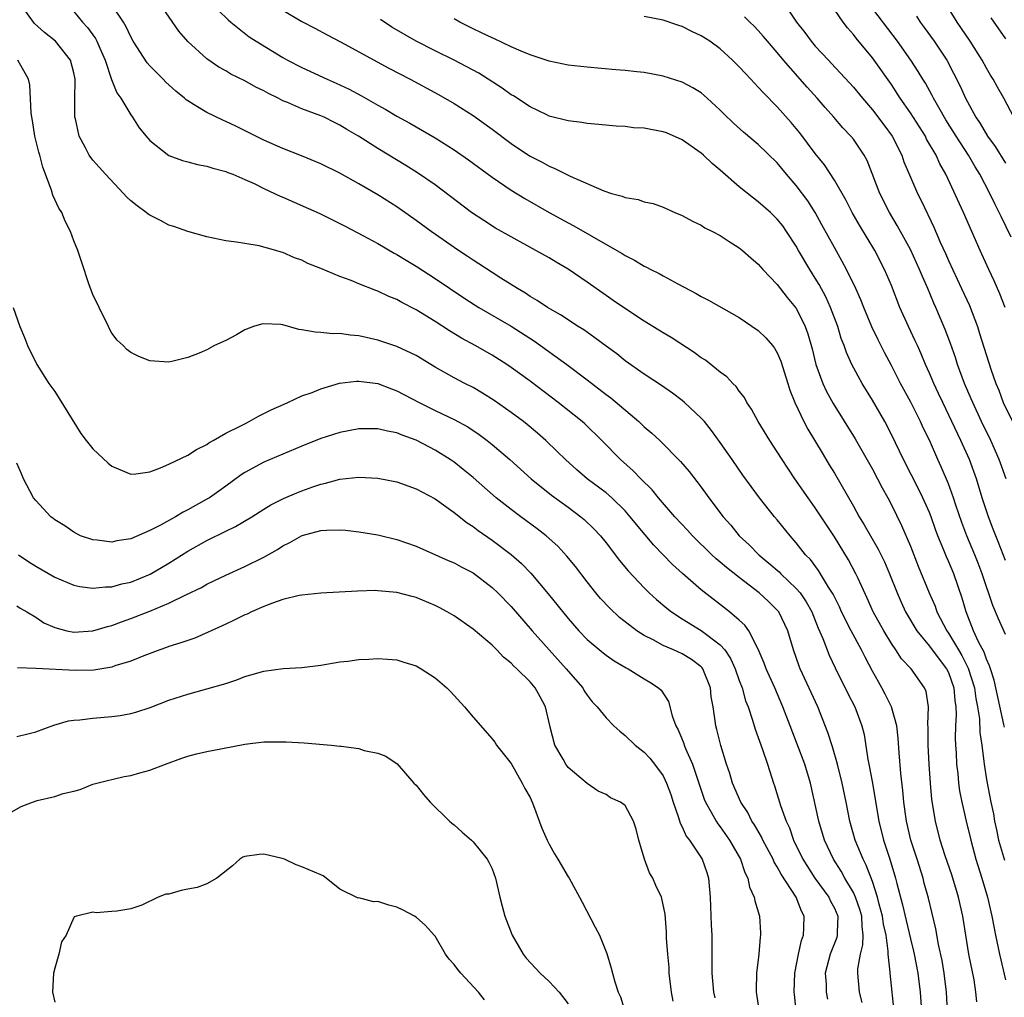
# Model space of a CAD drawing. Units: inches. Extents: x 2529000 to 2532000, y 1536686 to 1539000.
# Drawn here: x 2530451 to 2530555, y 1536984 to 1537087 of the extents above; entities that cross this region are included whole.
import ezdxf

# ---------------------------------------------------------------- set-up
doc = ezdxf.new("R2010")
doc.units = ezdxf.units.IN
doc.header["$MEASUREMENT"] = 0
doc.layers.add('LD25291536_2ft', color=83, linetype='Continuous')

msp = doc.modelspace()

# ---------------------------------------------------------------- linework, layer by layer
at = {"layer": 'LD25291536_2ft'}
for points, elevation in [([(2530543.32, 1536982.68), (2530542.86, 1536987), (2530542.87, 1536987.13), (2530542.66, 1536989), (2530542.67, 1536989.33), (2530542.44, 1536991), (2530542.18, 1536992.18), (2530542.08, 1536993), (2530541.73, 1536994.27), (2530541.55, 1536995), (2530541, 1536996.64), (2530540.36, 1536998.36), (2530540.02, 1536999), (2530539.2, 1537001), (2530538.62, 1537003), (2530538.24, 1537005), (2530537.84, 1537007), (2530537.33, 1537009), (2530536.8, 1537010.8), (2530536.31, 1537012.31), (2530535.25, 1537015), (2530533.42, 1537019), (2530533.3, 1537019.3), (2530532.71, 1537021), (2530532.12, 1537023), (2530531.16, 1537025), (2530531, 1537025.19), (2530530.08, 1537026.08), (2530529.1, 1537027), (2530527, 1537028.6), (2530525.66, 1537029.66), (2530525, 1537030.24), (2530524.58, 1537030.58), (2530524.12, 1537031), (2530522.09, 1537033), (2530521.57, 1537033.57), (2530520.23, 1537035), (2530518.49, 1537037), (2530517.83, 1537037.83), (2530516.63, 1537039), (2530515.84, 1537039.84), (2530514.52, 1537041), (2530512.55, 1537043), (2530510.75, 1537044.75), (2530510.46, 1537045), (2530507.97, 1537047), (2530505, 1537049.24), (2530503, 1537050.7), (2530502.56, 1537051), (2530501, 1537052), (2530499.24, 1537053), (2530497.78, 1537053.78), (2530496.53, 1537054.53), (2530495, 1537055.51), (2530493, 1537056.75), (2530491.52, 1537057.52), (2530491, 1537057.83), (2530490.15, 1537058.15), (2530489, 1537058.72), (2530488.79, 1537058.79), (2530487, 1537059.48), (2530486.18, 1537059.82), (2530485, 1537060.24), (2530483, 1537061.1), (2530481.62, 1537061.62), (2530481, 1537061.96), (2530480.21, 1537062.21), (2530479, 1537062.79), (2530478.82, 1537062.82), (2530478.26, 1537063), (2530476.52, 1537063.48), (2530475, 1537063.71), (2530474.13, 1537063.87), (2530473, 1537064.01), (2530471, 1537064.43), (2530469, 1537064.99), (2530467.52, 1537065.52), (2530467, 1537065.67), (2530466.13, 1537066.13), (2530465, 1537066.7), (2530464.82, 1537066.82), (2530464.62, 1537067), (2530463.67, 1537067.67), (2530463, 1537068.22), (2530462.59, 1537068.59), (2530462.23, 1537069), (2530460.33, 1537071), (2530459, 1537072.48), (2530458.61, 1537073), (2530458.23, 1537073.77), (2530457.57, 1537075), (2530457.18, 1537076.82), (2530457.13, 1537077), (2530457.13, 1537078.87), (2530457.11, 1537079), (2530457.16, 1537080.84), (2530457.14, 1537081), (2530457, 1537081.67), (2530456.67, 1537083), (2530455.07, 1537085), (2530453.91, 1537085.91), (2530452.87, 1537086.87), (2530452.77, 1537087), (2530451.35, 1537089)], 8988), ([(2530551.99, 1536983.99), (2530551.89, 1536985), (2530551.69, 1536986.31), (2530551.15, 1536989), (2530550.53, 1536993), (2530550.05, 1536995), (2530549.34, 1536997.34), (2530548.66, 1536999.34), (2530548.14, 1537001), (2530547.63, 1537003), (2530547.27, 1537005.28), (2530547.12, 1537007), (2530546.98, 1537009), (2530546.87, 1537011), (2530546.88, 1537012.88), (2530546.85, 1537013.15), (2530546.91, 1537015), (2530546.64, 1537016.64), (2530546.49, 1537017), (2530545.08, 1537019), (2530544.07, 1537020.07), (2530543.47, 1537021), (2530543, 1537021.67), (2530542.19, 1537023), (2530541.1, 1537025), (2530540.45, 1537026.45), (2530539.49, 1537028.51), (2530539.27, 1537029), (2530538.48, 1537030.48), (2530537, 1537032.89), (2530535, 1537035.94), (2530534.23, 1537037), (2530532.85, 1537039), (2530532.11, 1537040.11), (2530531.52, 1537041), (2530531, 1537041.83), (2530530.22, 1537043), (2530529, 1537045), (2530528.3, 1537046.3), (2530527.8, 1537047), (2530527.54, 1537047.54), (2530527, 1537048.21), (2530526.68, 1537048.68), (2530526.32, 1537049), (2530525.7, 1537049.7), (2530525, 1537050.2), (2530523.45, 1537051.45), (2530523, 1537051.72), (2530522.27, 1537052.27), (2530519.83, 1537053.83), (2530519, 1537054.32), (2530517, 1537055.57), (2530515.35, 1537056.65), (2530513.75, 1537057.75), (2530513, 1537058.26), (2530511, 1537059.66), (2530509, 1537061.02), (2530507.75, 1537061.75), (2530507, 1537062.21), (2530505.62, 1537063), (2530503, 1537064.42), (2530501.35, 1537065.35), (2530500.13, 1537066.13), (2530498.84, 1537067), (2530495, 1537069.89), (2530493.17, 1537071.17), (2530491.93, 1537071.93), (2530489, 1537073.71), (2530486.96, 1537075), (2530485.72, 1537075.72), (2530485, 1537076.16), (2530484.43, 1537076.43), (2530483.34, 1537077), (2530483, 1537077.16), (2530481, 1537077.9), (2530479.41, 1537078.59), (2530479, 1537078.74), (2530478.5, 1537079), (2530477.48, 1537079.48), (2530477, 1537079.76), (2530476.17, 1537080.17), (2530475, 1537080.83), (2530473.54, 1537081.54), (2530473, 1537081.87), (2530472.27, 1537082.27), (2530471, 1537083.14), (2530469, 1537084.95), (2530468.05, 1537086.05), (2530466.03, 1537089)], 8982), ([(2530531.67, 1537089), (2530533.03, 1537087), (2530533.91, 1537085.91), (2530534.57, 1537085), (2530535, 1537084.49), (2530536.37, 1537083), (2530536.68, 1537082.68), (2530538.61, 1537080.61), (2530539, 1537080.17), (2530539.95, 1537079), (2530541, 1537077.79), (2530542.2, 1537076.2), (2530543.08, 1537075), (2530544.09, 1537073), (2530544.32, 1537072.32), (2530545, 1537070.69), (2530545.74, 1537069), (2530546.16, 1537068.16), (2530547.46, 1537065.46), (2530548.14, 1537063.86), (2530548.68, 1537062.68), (2530549, 1537061.93), (2530550.39, 1537059), (2530551.2, 1537057.2), (2530552.04, 1537055), (2530552.28, 1537054.28), (2530553.47, 1537050.53), (2530554, 1537049), (2530554.3, 1537048.3), (2530554.77, 1537047), (2530555.73, 1537045)], 8968), ([(2530555.61, 1537064.39), (2530554.55, 1537066.55), (2530554.35, 1537067), (2530553.88, 1537067.88), (2530553.36, 1537069), (2530552.31, 1537071), (2530551.8, 1537071.8), (2530551.12, 1537073), (2530549.81, 1537075), (2530548.73, 1537076.73), (2530547.98, 1537078.02), (2530547.43, 1537079), (2530547.29, 1537079.29), (2530546.57, 1537080.57), (2530546.29, 1537081), (2530545.82, 1537081.82), (2530545.04, 1537083), (2530543.65, 1537085), (2530540.6, 1537089)], 8964), ([(2530555.89, 1537077), (2530554.83, 1537079), (2530554.17, 1537080.17), (2530553.71, 1537081), (2530553.43, 1537081.43), (2530553, 1537082.15), (2530552.54, 1537083), (2530551.27, 1537085), (2530549.92, 1537087), (2530548.69, 1537089)], 8960), ([(2530457, 1537088.1), (2530457.92, 1537087), (2530458.44, 1537086.44), (2530459.28, 1537085.28), (2530459.43, 1537085), (2530459.74, 1537084.26), (2530460.31, 1537083), (2530460.98, 1537080.98), (2530461.55, 1537079.55), (2530461.95, 1537079), (2530463, 1537077.25), (2530463.19, 1537077), (2530463.9, 1537075.9), (2530464.79, 1537074.79), (2530465, 1537074.57), (2530467, 1537072.99), (2530468.44, 1537072.44), (2530469, 1537072.31), (2530470.03, 1537072.03), (2530471, 1537071.87), (2530471.64, 1537071.64), (2530473, 1537071.3), (2530473.2, 1537071.2), (2530473.73, 1537071), (2530475, 1537070.46), (2530475.98, 1537070.02), (2530477, 1537069.52), (2530478.71, 1537068.71), (2530479, 1537068.59), (2530482.88, 1537066.88), (2530485, 1537065.83), (2530485.54, 1537065.54), (2530487.42, 1537064.58), (2530489, 1537063.74), (2530490.72, 1537062.72), (2530491, 1537062.58), (2530491.96, 1537061.96), (2530493, 1537061.35), (2530495, 1537060.06), (2530498.02, 1537058.02), (2530499.23, 1537057.23), (2530499.6, 1537057), (2530503, 1537055.04), (2530505.45, 1537053.45), (2530508.87, 1537051), (2530511, 1537049.39), (2530513, 1537047.85), (2530513.49, 1537047.49), (2530516.44, 1537045), (2530517, 1537044.46), (2530517.79, 1537043.79), (2530518.63, 1537043), (2530520.82, 1537040.82), (2530521.74, 1537039.74), (2530523, 1537038.11), (2530523.8, 1537037), (2530525.31, 1537035), (2530526.1, 1537034.1), (2530526.99, 1537033), (2530528.04, 1537032.04), (2530529.05, 1537031), (2530530.12, 1537030.12), (2530531.19, 1537029.19), (2530531.36, 1537029), (2530533, 1537027.46), (2530533.39, 1537027), (2530534.05, 1537026.05), (2530534.62, 1537025), (2530535.3, 1537023.3), (2530535.79, 1537022.21), (2530536.45, 1537020.45), (2530537.1, 1537019.1), (2530538.42, 1537016.42), (2530539.15, 1537015), (2530539.89, 1537013), (2530540.12, 1537012.12), (2530540.52, 1537009.48), (2530540.62, 1537009), (2530541.02, 1537007), (2530541.59, 1537003.59), (2530541.67, 1537003), (2530542.17, 1537001), (2530542.83, 1536999), (2530543.44, 1536997), (2530543.56, 1536996.44), (2530544.18, 1536994.18), (2530544.54, 1536992.54), (2530545, 1536990.62), (2530545.33, 1536989.33), (2530545.4, 1536989), (2530545.77, 1536987), (2530546.02, 1536985), (2530546.16, 1536983)], 8986), ([(2530548.91, 1536983), (2530548.79, 1536985), (2530548.56, 1536987), (2530548.33, 1536988.33), (2530547.97, 1536990.03), (2530547.69, 1536991.69), (2530546.9, 1536994.9), (2530546.46, 1536996.46), (2530546.33, 1536997), (2530545.7, 1536999), (2530545.04, 1537001), (2530544.58, 1537003), (2530544.32, 1537005), (2530544.21, 1537006.21), (2530543.99, 1537008.01), (2530543.81, 1537010.19), (2530543.71, 1537011.71), (2530543.57, 1537013), (2530543.02, 1537015), (2530542.36, 1537016.36), (2530542, 1537017), (2530541.63, 1537017.63), (2530541, 1537018.77), (2530540.23, 1537020.23), (2530539.87, 1537021), (2530538.77, 1537023), (2530537.77, 1537025), (2530537.53, 1537025.53), (2530536.87, 1537026.87), (2530536.4, 1537027.6), (2530535.35, 1537029.35), (2530534.49, 1537030.49), (2530533.98, 1537031), (2530533, 1537032.27), (2530532.34, 1537033), (2530531, 1537034.67), (2530530.72, 1537035), (2530529.14, 1537037), (2530527.38, 1537039.38), (2530526.24, 1537041), (2530525, 1537042.8), (2530524.08, 1537044.08), (2530523.33, 1537045), (2530523, 1537045.37), (2530521.25, 1537047), (2530521, 1537047.21), (2530519.98, 1537047.98), (2530518.81, 1537048.81), (2530517, 1537050), (2530515, 1537051.4), (2530514.11, 1537052.11), (2530513, 1537052.92), (2530511.82, 1537053.82), (2530510.64, 1537054.64), (2530510.07, 1537055), (2530508.21, 1537056.21), (2530506.82, 1537057), (2530505.75, 1537057.75), (2530505, 1537058.17), (2530504.51, 1537058.51), (2530503.66, 1537059), (2530501.92, 1537060.08), (2530501, 1537060.66), (2530499.6, 1537061.6), (2530499, 1537061.97), (2530498.39, 1537062.39), (2530497.47, 1537063), (2530494.58, 1537065), (2530493, 1537066.16), (2530491, 1537067.58), (2530489, 1537068.84), (2530487, 1537070.01), (2530485, 1537071.11), (2530483, 1537072.1), (2530480.95, 1537072.95), (2530479, 1537073.71), (2530477, 1537074.59), (2530474.05, 1537076.05), (2530473, 1537076.55), (2530472.68, 1537076.68), (2530471, 1537077.49), (2530469.68, 1537078.32), (2530469, 1537078.72), (2530468.83, 1537078.83), (2530468.66, 1537079), (2530467.73, 1537079.73), (2530466.69, 1537080.69), (2530466.41, 1537081), (2530465, 1537082.42), (2530464.72, 1537082.72), (2530463.25, 1537085), (2530463, 1537085.45), (2530462.51, 1537086.51), (2530462.22, 1537087), (2530461, 1537088.81)], 8984), ([(2530472.22, 1537088.22), (2530473.23, 1537087.23), (2530473.51, 1537087), (2530475.47, 1537085.47), (2530476.19, 1537085), (2530479, 1537083.28), (2530479.5, 1537083), (2530481, 1537082.22), (2530483.64, 1537081), (2530484.59, 1537080.59), (2530485.96, 1537079.96), (2530487.26, 1537079.26), (2530489, 1537078.27), (2530489.82, 1537077.82), (2530491, 1537077.12), (2530492.36, 1537076.36), (2530495, 1537074.83), (2530497, 1537073.58), (2530498.53, 1537072.53), (2530501, 1537070.71), (2530503, 1537069.33), (2530504.44, 1537068.44), (2530507.01, 1537067), (2530509, 1537065.91), (2530509.6, 1537065.6), (2530511.51, 1537064.49), (2530514.14, 1537063), (2530514.68, 1537062.68), (2530515, 1537062.47), (2530515.98, 1537061.98), (2530517, 1537061.36), (2530517.25, 1537061.25), (2530517.7, 1537061), (2530518.57, 1537060.57), (2530519, 1537060.31), (2530520.53, 1537059.47), (2530522.47, 1537058.47), (2530523, 1537058.16), (2530523.78, 1537057.78), (2530527, 1537055.96), (2530529, 1537054.57), (2530529.8, 1537053.8), (2530530.48, 1537053), (2530530.71, 1537052.71), (2530531, 1537052.22), (2530531.37, 1537051.37), (2530532.12, 1537049), (2530532.31, 1537048.31), (2530532.84, 1537047), (2530533.78, 1537045), (2530534.21, 1537044.21), (2530535.71, 1537041.71), (2530536.47, 1537040.47), (2530537, 1537039.57), (2530539, 1537036.1), (2530539.61, 1537035), (2530540.15, 1537034.15), (2530540.79, 1537033), (2530541.6, 1537031.6), (2530542.26, 1537030.26), (2530542.8, 1537029), (2530543.59, 1537027), (2530544.02, 1537026.02), (2530544.48, 1537025), (2530545.66, 1537023), (2530547, 1537021.39), (2530548.01, 1537020.01), (2530548.81, 1537019), (2530549, 1537018.61), (2530549.57, 1537017), (2530549.67, 1537015.67), (2530549.78, 1537015), (2530549.82, 1537014.18), (2530549.75, 1537013), (2530549.72, 1537011.72), (2530549.75, 1537011), (2530549.81, 1537010.19), (2530549.86, 1537009), (2530549.98, 1537008.02), (2530550.07, 1537007), (2530550.18, 1537006.18), (2530550.41, 1537005), (2530550.86, 1537003), (2530551.34, 1537001), (2530551.89, 1536999), (2530552.51, 1536997), (2530553.1, 1536995), (2530553.57, 1536993), (2530553.95, 1536991), (2530554.37, 1536989), (2530555, 1536986.31)], 8980), ([(2530479, 1537088.26), (2530481, 1537087.05), (2530482.36, 1537086.36), (2530483.66, 1537085.66), (2530485.06, 1537084.94), (2530490.16, 1537082.16), (2530492.4, 1537081), (2530495.38, 1537079.38), (2530497, 1537078.46), (2530499, 1537077.19), (2530501, 1537075.75), (2530503, 1537074.24), (2530504.95, 1537072.95), (2530506.26, 1537072.26), (2530507, 1537071.85), (2530507.61, 1537071.61), (2530509.2, 1537070.8), (2530512.75, 1537069.25), (2530513.55, 1537069), (2530514.7, 1537068.7), (2530515, 1537068.55), (2530516.36, 1537068.36), (2530517, 1537068.11), (2530517.94, 1537067.94), (2530519, 1537067.56), (2530520.21, 1537067), (2530521, 1537066.68), (2530522.08, 1537066.08), (2530523, 1537065.67), (2530523.39, 1537065.39), (2530524.19, 1537065), (2530525, 1537064.57), (2530525.93, 1537063.93), (2530527, 1537063.28), (2530527.34, 1537063), (2530528.21, 1537062.21), (2530529, 1537061.55), (2530529.48, 1537061), (2530531, 1537059.4), (2530532.05, 1537058.05), (2530532.93, 1537057), (2530533, 1537056.91), (2530533.93, 1537055), (2530534.22, 1537054.22), (2530534.65, 1537052.65), (2530535.04, 1537051), (2530535.79, 1537049), (2530536.17, 1537048.17), (2530536.89, 1537046.89), (2530539.2, 1537043.2), (2530541, 1537040.01), (2530541.54, 1537039), (2530542.03, 1537038.03), (2530542.61, 1537037), (2530543, 1537036.26), (2530544.08, 1537034.08), (2530545, 1537031.89), (2530545.81, 1537029.81), (2530546.96, 1537027), (2530547.59, 1537025.59), (2530547.79, 1537025), (2530548.82, 1537023), (2530549, 1537022.75), (2530550.05, 1537021), (2530550.42, 1537020.42), (2530551.08, 1537019.08), (2530551.74, 1537017), (2530551.89, 1537015.89), (2530552.07, 1537015), (2530552.25, 1537013.75), (2530552.31, 1537012.31), (2530552.51, 1537011), (2530552.73, 1537009.27), (2530552.75, 1537009), (2530553, 1537007.38), (2530553.47, 1537005), (2530553.75, 1537003.75), (2530553.86, 1537003), (2530554.07, 1537002.07), (2530554.28, 1537001), (2530554.89, 1536998.89)], 8978), ([(2530554.97, 1537057), (2530554.42, 1537058.42), (2530553.81, 1537059.81), (2530553.24, 1537061), (2530552.33, 1537063), (2530551.47, 1537065), (2530550.59, 1537067), (2530548.74, 1537071), (2530548.1, 1537072.1), (2530547.7, 1537073), (2530546.71, 1537074.71), (2530546.57, 1537075), (2530545, 1537077.47), (2530543.94, 1537079), (2530543, 1537080.43), (2530541.18, 1537083), (2530541, 1537083.24), (2530539.3, 1537085.3), (2530539, 1537085.71), (2530538.39, 1537086.39), (2530537.94, 1537087), (2530537, 1537088.33)], 8966), ([(2530554.88, 1537012.88), (2530554.84, 1537013.16), (2530553.82, 1537017.82), (2530553.42, 1537019), (2530553.33, 1537019.33), (2530553, 1537020.01), (2530552.75, 1537020.75), (2530552.17, 1537021.83), (2530551.64, 1537023), (2530550.86, 1537025), (2530550.45, 1537026.45), (2530549.55, 1537029), (2530549, 1537030.33), (2530548.79, 1537030.79), (2530548.52, 1537031.48), (2530547.89, 1537033), (2530547.65, 1537033.65), (2530547.17, 1537035), (2530547, 1537035.44), (2530546.31, 1537037), (2530545.88, 1537037.88), (2530544.26, 1537041), (2530543, 1537043.66), (2530542.32, 1537045), (2530541, 1537047.27), (2530539.93, 1537049), (2530538.84, 1537051), (2530538.27, 1537052.27), (2530538.03, 1537053), (2530537.73, 1537053.73), (2530537.36, 1537055), (2530536.61, 1537057), (2530536.11, 1537058.11), (2530535.41, 1537059.41), (2530535, 1537060.09), (2530534.41, 1537061), (2530533.24, 1537063), (2530533, 1537063.43), (2530531.97, 1537065), (2530531.57, 1537065.57), (2530531, 1537066.3), (2530530.27, 1537067), (2530529, 1537068.11), (2530528.48, 1537068.48), (2530527, 1537069.67), (2530525, 1537071.42), (2530524.14, 1537072.14), (2530523.24, 1537073), (2530523, 1537073.21), (2530521, 1537074.64), (2530519.35, 1537075.35), (2530519, 1537075.48), (2530517.7, 1537075.7), (2530517, 1537075.85), (2530515.89, 1537075.89), (2530515, 1537076.01), (2530514.05, 1537076.05), (2530512.23, 1537076.23), (2530511, 1537076.33), (2530510.45, 1537076.45), (2530509, 1537076.61), (2530507, 1537077.13), (2530506.76, 1537077.24), (2530505, 1537078.08), (2530503.24, 1537079.24), (2530503, 1537079.37), (2530502.06, 1537080.06), (2530499.62, 1537081.62), (2530497.03, 1537083), (2530495, 1537083.99), (2530493.01, 1537085), (2530490.47, 1537086.47), (2530489.26, 1537087.26)], 8976), ([(2530555, 1537022.61), (2530554.26, 1537024.26), (2530553.68, 1537025.68), (2530552.56, 1537029), (2530552.13, 1537030.13), (2530551.78, 1537031), (2530550.93, 1537033), (2530550.4, 1537034.4), (2530549.77, 1537036.23), (2530549.52, 1537037), (2530549, 1537038.47), (2530548.25, 1537040.25), (2530547.9, 1537041), (2530547, 1537043.04), (2530546.35, 1537044.35), (2530546.07, 1537045), (2530545.71, 1537045.7), (2530545.05, 1537047.04), (2530543.97, 1537049), (2530543, 1537050.9), (2530542.28, 1537052.28), (2530541.61, 1537053.61), (2530540.96, 1537054.96), (2530540.09, 1537057), (2530539.79, 1537057.79), (2530539.25, 1537059), (2530538.28, 1537061), (2530537.84, 1537061.84), (2530537, 1537063.29), (2530535.7, 1537065.7), (2530534.98, 1537066.98), (2530534.21, 1537068.21), (2530533, 1537069.84), (2530531.98, 1537071), (2530531, 1537072.19), (2530529, 1537074.14), (2530527.44, 1537075.44), (2530526.39, 1537076.39), (2530525.37, 1537077.37), (2530525, 1537077.76), (2530523.63, 1537079), (2530523, 1537079.55), (2530522.1, 1537080.1), (2530521, 1537080.7), (2530519, 1537081.33), (2530517, 1537081.69), (2530516.24, 1537081.76), (2530515, 1537081.9), (2530514.03, 1537081.97), (2530511, 1537082.25), (2530509, 1537082.49), (2530507, 1537082.9), (2530505, 1537083.55), (2530504.07, 1537083.93), (2530503, 1537084.41), (2530501.25, 1537085.25), (2530501, 1537085.35), (2530499.89, 1537085.89), (2530499, 1537086.3), (2530497.61, 1537087), (2530497, 1537087.33)], 8974), ([(2530555, 1537030.39), (2530554.28, 1537032.28), (2530553.97, 1537033), (2530553.71, 1537033.71), (2530553.2, 1537035), (2530552.56, 1537037), (2530551.96, 1537039), (2530551.23, 1537041), (2530550.32, 1537043), (2530548.4, 1537047), (2530547.96, 1537047.96), (2530547.46, 1537049), (2530547, 1537050.11), (2530546.59, 1537051), (2530546.13, 1537052.13), (2530545.73, 1537053), (2530545.51, 1537053.51), (2530544.79, 1537055), (2530543.9, 1537057), (2530543, 1537059.3), (2530542.29, 1537061), (2530541.25, 1537063), (2530539.65, 1537065.65), (2530538.88, 1537067), (2530538.24, 1537068.24), (2530537, 1537070.4), (2530535.98, 1537071.98), (2530535, 1537073.18), (2530533.36, 1537075.36), (2530533, 1537075.8), (2530532.45, 1537076.45), (2530531, 1537078.08), (2530529.55, 1537079.55), (2530529, 1537080.17), (2530528.59, 1537080.59), (2530528.21, 1537081), (2530527.62, 1537081.62), (2530527, 1537082.31), (2530526.3, 1537083), (2530525, 1537084.2), (2530523.89, 1537085), (2530523, 1537085.57), (2530522.02, 1537086.02), (2530521, 1537086.54), (2530520.65, 1537086.65), (2530519, 1537087.2), (2530517, 1537087.58)], 8972), ([(2530555.08, 1537039), (2530554.35, 1537041), (2530553.46, 1537043), (2530552.48, 1537045), (2530551.55, 1537047), (2530551.4, 1537047.4), (2530550.7, 1537049), (2530549.96, 1537051), (2530549.73, 1537051.73), (2530549.21, 1537053.21), (2530548.67, 1537054.67), (2530547.67, 1537057), (2530547.46, 1537057.46), (2530546.83, 1537059), (2530546.26, 1537060.26), (2530545.97, 1537061), (2530545, 1537063.1), (2530543.62, 1537065.62), (2530542.8, 1537067), (2530541.77, 1537069), (2530540.44, 1537072.44), (2530540.14, 1537073), (2530539, 1537074.69), (2530538.75, 1537075), (2530537.88, 1537075.88), (2530536.93, 1537077), (2530536.02, 1537078.02), (2530535.19, 1537079), (2530534.15, 1537080.15), (2530531.66, 1537083), (2530531, 1537083.81), (2530529.97, 1537085), (2530529.53, 1537085.53), (2530529, 1537086.13), (2530528.57, 1537086.57), (2530528.1, 1537087), (2530527.55, 1537087.55)], 8970), ([(2530545.63, 1537087.63), (2530546.04, 1537087), (2530546.45, 1537086.45), (2530547.49, 1537085), (2530548.82, 1537083), (2530550.25, 1537080.25), (2530550.8, 1537079), (2530551.88, 1537077), (2530552.34, 1537076.34), (2530553.11, 1537075), (2530553.92, 1537073.92), (2530555, 1537072.16)], 8962), ([(2530553.45, 1537087.45), (2530555, 1537085.26)], 8958), ([(2530539.93, 1536983.93), (2530539.65, 1536985), (2530539.46, 1536987), (2530539.48, 1536987.48), (2530539.75, 1536989), (2530540.01, 1536989.99), (2530540.04, 1536991), (2530539.92, 1536991.92), (2530539.89, 1536993), (2530539.69, 1536993.69), (2530539.23, 1536995), (2530539, 1536995.5), (2530538.1, 1536997), (2530537.72, 1536997.72), (2530536.9, 1536999), (2530535.98, 1537001), (2530535.38, 1537003), (2530534.48, 1537007), (2530533.9, 1537009), (2530533.1, 1537011.1), (2530532.34, 1537013), (2530531.59, 1537015), (2530530.75, 1537017), (2530529.84, 1537019), (2530529.62, 1537019.62), (2530529, 1537021.09), (2530528.01, 1537023), (2530527.59, 1537023.59), (2530527, 1537024.13), (2530525.99, 1537025), (2530523, 1537027.33), (2530521.02, 1537029.02), (2530519.97, 1537029.97), (2530518.01, 1537032.01), (2530516.18, 1537034.18), (2530515.54, 1537035), (2530515, 1537035.61), (2530513.59, 1537037), (2530513, 1537037.51), (2530511.01, 1537039), (2530509.92, 1537039.92), (2530508.72, 1537041), (2530507.86, 1537041.86), (2530506.66, 1537043), (2530505.78, 1537043.78), (2530504.7, 1537044.7), (2530504.32, 1537045), (2530503, 1537045.97), (2530501.21, 1537047.21), (2530499.99, 1537047.99), (2530499, 1537048.57), (2530498.14, 1537049), (2530497, 1537049.61), (2530495, 1537050.74), (2530493, 1537051.94), (2530491, 1537052.88), (2530489, 1537053.55), (2530487, 1537054.02), (2530486.08, 1537054.08), (2530485, 1537054.26), (2530484.24, 1537054.24), (2530483, 1537054.36), (2530482.39, 1537054.39), (2530481, 1537054.65), (2530480.68, 1537054.68), (2530479, 1537055.17), (2530478.8, 1537055.2), (2530477, 1537055.29), (2530476.74, 1537055.26), (2530475.92, 1537055), (2530475, 1537054.64), (2530474.11, 1537054.11), (2530473, 1537053.53), (2530471.81, 1537053), (2530471, 1537052.55), (2530470.19, 1537052.19), (2530469, 1537051.75), (2530467.32, 1537051.32), (2530467, 1537051.26), (2530465, 1537051.38), (2530463.85, 1537051.85), (2530463, 1537052.25), (2530462.58, 1537052.58), (2530462.19, 1537053), (2530461.58, 1537053.58), (2530461, 1537054.31), (2530460.76, 1537054.76), (2530460.67, 1537055), (2530459.66, 1537057), (2530459, 1537058.36), (2530458.62, 1537059.38), (2530457.83, 1537061.83), (2530457.42, 1537063), (2530457, 1537064.02), (2530456.66, 1537065), (2530456.09, 1537066.09), (2530455.75, 1537067), (2530455.44, 1537067.44), (2530454.81, 1537068.81), (2530454.68, 1537069.32), (2530453.74, 1537071.74), (2530453.43, 1537073), (2530453.33, 1537073.33), (2530452.92, 1537075), (2530452.65, 1537076.65), (2530452.58, 1537077), (2530452.53, 1537077.47), (2530452.4, 1537080.4), (2530452.26, 1537081), (2530451.11, 1537083)], 8990), ([(2530450.63, 1537057), (2530451.34, 1537055), (2530451.83, 1537053.83), (2530452.14, 1537053), (2530453.12, 1537051), (2530454.39, 1537049), (2530455, 1537048.17), (2530457.75, 1537043.75), (2530458.3, 1537043), (2530459, 1537042.14), (2530460.62, 1537040.62), (2530461, 1537040.31), (2530461.92, 1537039.92), (2530463, 1537039.49), (2530463.52, 1537039.52), (2530465, 1537039.73), (2530466.14, 1537040.14), (2530467, 1537040.51), (2530469, 1537041.49), (2530469.92, 1537042.08), (2530471, 1537042.61), (2530471.22, 1537042.78), (2530471.65, 1537043), (2530473, 1537043.77), (2530474.52, 1537044.52), (2530475, 1537044.78), (2530475.46, 1537045), (2530476.43, 1537045.57), (2530477, 1537045.84), (2530477.76, 1537046.24), (2530479.15, 1537046.85), (2530479.52, 1537047), (2530481, 1537047.7), (2530482.07, 1537048.07), (2530483, 1537048.46), (2530484.96, 1537049.04), (2530486.74, 1537049.26), (2530487, 1537049.27), (2530489, 1537049), (2530490.43, 1537048.43), (2530491, 1537048.24), (2530493.32, 1537047), (2530495, 1537046.18), (2530497, 1537045.23), (2530498.44, 1537044.44), (2530499.64, 1537043.64), (2530500.5, 1537043), (2530501, 1537042.61), (2530502.88, 1537041), (2530505.1, 1537039), (2530507.26, 1537037.26), (2530509, 1537036), (2530510.34, 1537035), (2530510.7, 1537034.7), (2530511.72, 1537033.72), (2530512.39, 1537033), (2530513, 1537032.25), (2530514.41, 1537030.41), (2530515.31, 1537029.31), (2530517, 1537027.53), (2530517.54, 1537027), (2530518.3, 1537026.3), (2530519.38, 1537025.38), (2530519.86, 1537025), (2530521, 1537024.27), (2530523, 1537023.04), (2530525, 1537021.54), (2530525.47, 1537021), (2530526.09, 1537020.09), (2530526.58, 1537019), (2530527, 1537017.78), (2530527.29, 1537017), (2530527.66, 1537015.66), (2530527.92, 1537015), (2530528.39, 1537013.61), (2530528.66, 1537012.66), (2530529.46, 1537010.54), (2530529.97, 1537009), (2530530.61, 1537007), (2530530.72, 1537006.72), (2530531.35, 1537004.65), (2530531.94, 1537003), (2530532.29, 1537002.29), (2530532.72, 1537001), (2530533.67, 1536999), (2530534.94, 1536997), (2530536.41, 1536995), (2530536.59, 1536994.59), (2530537, 1536993.83), (2530537.35, 1536993), (2530537.3, 1536991.3), (2530537.31, 1536991), (2530537.25, 1536990.75), (2530536.57, 1536989), (2530536.05, 1536987), (2530536.13, 1536985.87), (2530536.14, 1536985), (2530536.28, 1536984.28)], 8992), ([(2530533, 1536983), (2530532.8, 1536984.8), (2530532.78, 1536985), (2530532.86, 1536987), (2530533.24, 1536989), (2530533.54, 1536990.46), (2530533.75, 1536991), (2530533.79, 1536991.79), (2530533.81, 1536993), (2530533.53, 1536993.53), (2530532.98, 1536995), (2530531.42, 1536997.42), (2530531, 1536998.2), (2530530.68, 1536998.68), (2530530.55, 1536999), (2530529.48, 1537001), (2530529.33, 1537001.33), (2530528.59, 1537002.6), (2530528.32, 1537003), (2530527.89, 1537003.89), (2530527.17, 1537005), (2530526.29, 1537007), (2530526.01, 1537008.01), (2530525.67, 1537009), (2530525.05, 1537010.95), (2530524.63, 1537012.63), (2530524.52, 1537013), (2530524.46, 1537013.54), (2530524.24, 1537015), (2530524.06, 1537016.06), (2530523.96, 1537017), (2530523.18, 1537019), (2530523.11, 1537019.11), (2530523, 1537019.21), (2530521.98, 1537019.98), (2530521, 1537020.58), (2530520.09, 1537021), (2530519, 1537021.47), (2530517.95, 1537022.05), (2530517, 1537022.52), (2530516.24, 1537023), (2530514.41, 1537024.41), (2530513.37, 1537025.37), (2530512.42, 1537026.42), (2530511.93, 1537027), (2530511, 1537028.17), (2530509.77, 1537029.77), (2530508.87, 1537030.87), (2530507.91, 1537031.91), (2530506.7, 1537033), (2530505.74, 1537033.74), (2530504.02, 1537035), (2530503, 1537035.76), (2530501.43, 1537037), (2530499, 1537039.11), (2530497.97, 1537039.97), (2530497, 1537040.73), (2530496.6, 1537041), (2530495, 1537042), (2530493.1, 1537043), (2530493, 1537043.05), (2530491.56, 1537043.56), (2530491, 1537043.82), (2530490, 1537044), (2530489, 1537044.25), (2530487, 1537044.23), (2530485, 1537043.87), (2530483, 1537043.23), (2530481, 1537042.41), (2530477, 1537040.72), (2530475, 1537039.64), (2530474.61, 1537039.39), (2530473, 1537038.22), (2530471.28, 1537037), (2530471, 1537036.83), (2530469.81, 1537036.19), (2530469, 1537035.71), (2530468.51, 1537035.49), (2530467.71, 1537035), (2530466.12, 1537034.12), (2530465, 1537033.55), (2530463, 1537032.68), (2530461.55, 1537032.45), (2530461, 1537032.32), (2530459.48, 1537032.52), (2530459, 1537032.56), (2530457.73, 1537033), (2530457, 1537033.37), (2530456.05, 1537034.05), (2530455, 1537034.68), (2530454.83, 1537034.83), (2530454.6, 1537035), (2530453, 1537036.69), (2530452.76, 1537037), (2530451.72, 1537039), (2530451.51, 1537039.51), (2530451, 1537040.62)], 8994), ([(2530451.2, 1537031), (2530452.27, 1537030.27), (2530453, 1537029.8), (2530455, 1537028.65), (2530457, 1537027.81), (2530457.66, 1537027.66), (2530459, 1537027.49), (2530460.36, 1537027.64), (2530461, 1537027.64), (2530462.06, 1537027.94), (2530463, 1537028.13), (2530465.04, 1537028.96), (2530467, 1537030.11), (2530469, 1537031.38), (2530471, 1537032.49), (2530473, 1537033.48), (2530474.03, 1537033.97), (2530475.72, 1537035), (2530477, 1537035.81), (2530477.74, 1537036.26), (2530479.07, 1537036.93), (2530480.47, 1537037.53), (2530481, 1537037.74), (2530482.16, 1537038.16), (2530483, 1537038.44), (2530483.48, 1537038.52), (2530485, 1537038.94), (2530487, 1537039.15), (2530489, 1537039.05), (2530491, 1537038.66), (2530493, 1537037.95), (2530495, 1537036.88), (2530497, 1537035.45), (2530498.37, 1537034.37), (2530499, 1537033.98), (2530499.55, 1537033.55), (2530501, 1537032.55), (2530503, 1537031.04), (2530504.09, 1537030.08), (2530505.07, 1537029.07), (2530506.9, 1537026.9), (2530509, 1537024.31), (2530510.13, 1537023), (2530511, 1537022.09), (2530512.68, 1537020.68), (2530513, 1537020.44), (2530513.85, 1537019.85), (2530515.11, 1537019.11), (2530515.33, 1537019), (2530517, 1537017.94), (2530517.6, 1537017.6), (2530518.51, 1537017), (2530518.77, 1537016.77), (2530519.56, 1537015.56), (2530519.95, 1537014.05), (2530520.34, 1537013), (2530520.58, 1537012.58), (2530521.17, 1537011.17), (2530521.22, 1537011), (2530521.35, 1537010.65), (2530522.09, 1537009), (2530523, 1537006.25), (2530523.32, 1537005.32), (2530523.44, 1537005), (2530524.06, 1537003.94), (2530524.56, 1537003), (2530524.73, 1537002.73), (2530525, 1537002.39), (2530525.97, 1537001), (2530527.13, 1536999), (2530527.58, 1536997.58), (2530527.9, 1536997), (2530528.07, 1536996.07), (2530528.57, 1536995), (2530528.63, 1536994.63), (2530529.12, 1536993), (2530529.24, 1536991.24), (2530529.25, 1536991), (2530529.21, 1536990.79), (2530529.06, 1536989), (2530528.8, 1536987), (2530528.76, 1536985.24), (2530528.77, 1536985), (2530528.82, 1536984.82), (2530529.1, 1536982.9)], 8996), ([(2530451, 1537025.64), (2530451.38, 1537025.38), (2530452.07, 1537025), (2530453, 1537024.44), (2530453.86, 1537023.86), (2530455, 1537023.34), (2530456.27, 1537023), (2530457, 1537022.85), (2530459, 1537022.99), (2530460.54, 1537023.46), (2530461, 1537023.57), (2530462.04, 1537023.96), (2530463, 1537024.29), (2530465, 1537025.08), (2530467, 1537025.9), (2530468.78, 1537026.78), (2530470.44, 1537027.56), (2530471, 1537027.9), (2530471.75, 1537028.25), (2530473, 1537028.87), (2530475, 1537029.77), (2530477, 1537030.76), (2530478.44, 1537031.56), (2530479, 1537031.94), (2530479.72, 1537032.28), (2530480.95, 1537033), (2530481.04, 1537033.04), (2530483, 1537033.54), (2530483.59, 1537033.59), (2530485, 1537033.61), (2530485.57, 1537033.57), (2530487, 1537033.41), (2530489, 1537033.08), (2530491, 1537032.61), (2530493, 1537031.9), (2530496.4, 1537030.4), (2530497, 1537030.15), (2530497.74, 1537029.74), (2530499, 1537029.09), (2530501, 1537027.56), (2530501.59, 1537027), (2530503, 1537025.55), (2530505.22, 1537023), (2530507, 1537021), (2530508.81, 1537019), (2530509, 1537018.76), (2530510.54, 1537017), (2530510.7, 1537016.7), (2530511, 1537016.23), (2530511.54, 1537015.54), (2530512.05, 1537015), (2530513, 1537013.84), (2530513.81, 1537013), (2530514.44, 1537012.44), (2530515, 1537012.01), (2530516.05, 1537011), (2530517, 1537010.24), (2530517.6, 1537009.6), (2530518.09, 1537009), (2530519, 1537007.75), (2530519.36, 1537007), (2530519.79, 1537005.79), (2530520.04, 1537005), (2530520.61, 1537003.39), (2530520.77, 1537002.77), (2530521, 1537002.38), (2530521.42, 1537001.42), (2530521.75, 1537001), (2530523.09, 1536999), (2530523.59, 1536997.59), (2530523.78, 1536997), (2530523.95, 1536995), (2530524.06, 1536992.06), (2530524.12, 1536991), (2530524.12, 1536988.12), (2530524.1, 1536987), (2530524.3, 1536985), (2530524.43, 1536984.43)], 8998), ([(2530520.06, 1536984.06), (2530519.87, 1536985), (2530519.63, 1536987), (2530519.61, 1536987.61), (2530519.47, 1536989), (2530519.35, 1536990.65), (2530519.35, 1536991.35), (2530519.21, 1536993.21), (2530518.87, 1536994.87), (2530518.83, 1536995), (2530518.23, 1536996.23), (2530517.9, 1536997), (2530517.56, 1536997.56), (2530517.02, 1536999), (2530516.45, 1537001), (2530516.15, 1537002.15), (2530515.87, 1537003), (2530515, 1537004.63), (2530514.5, 1537005), (2530513.46, 1537005.46), (2530513, 1537005.78), (2530512.16, 1537006.16), (2530511, 1537006.95), (2530509, 1537008.65), (2530508.76, 1537009), (2530508.48, 1537009.52), (2530507.61, 1537011), (2530507.12, 1537012.88), (2530507.06, 1537013.06), (2530506.62, 1537015), (2530506.07, 1537016.07), (2530505.55, 1537017), (2530505, 1537017.64), (2530503.61, 1537019), (2530503.28, 1537019.28), (2530503, 1537019.61), (2530502.22, 1537020.22), (2530501.51, 1537021), (2530501, 1537021.5), (2530499, 1537023.17), (2530497, 1537024.57), (2530496.29, 1537025), (2530495.45, 1537025.45), (2530495, 1537025.67), (2530493, 1537026.51), (2530492.6, 1537026.6), (2530491, 1537027.05), (2530489, 1537027.22), (2530488.77, 1537027.23), (2530486.84, 1537027.16), (2530483, 1537026.97), (2530481, 1537026.76), (2530480.71, 1537026.71), (2530479, 1537026.29), (2530477.92, 1537025.92), (2530477, 1537025.57), (2530475.7, 1537025), (2530475.23, 1537024.76), (2530475, 1537024.68), (2530473.89, 1537024.11), (2530473, 1537023.72), (2530471.45, 1537023), (2530471.15, 1537022.85), (2530469.75, 1537022.25), (2530469, 1537022), (2530468.27, 1537021.73), (2530467, 1537021.34), (2530466.76, 1537021.24), (2530466.04, 1537021), (2530464.36, 1537020.36), (2530463, 1537019.81), (2530461.31, 1537019.31), (2530461, 1537019.2), (2530459.12, 1537018.88), (2530457.18, 1537018.82), (2530453, 1537019.04), (2530451.1, 1537019.1)], 9000), ([(2530451, 1537011.9), (2530452.18, 1537012.18), (2530453, 1537012.4), (2530454.92, 1537013.08), (2530456.46, 1537013.54), (2530457, 1537013.62), (2530457.65, 1537013.65), (2530459, 1537013.83), (2530461, 1537013.98), (2530461.9, 1537014.1), (2530463, 1537014.3), (2530463.55, 1537014.45), (2530465.05, 1537014.95), (2530467, 1537015.7), (2530469, 1537016.36), (2530471, 1537016.89), (2530473, 1537017.48), (2530474.15, 1537017.85), (2530475, 1537018.21), (2530475.63, 1537018.37), (2530477, 1537018.78), (2530479.03, 1537019.03), (2530481, 1537019.16), (2530483, 1537019.4), (2530485, 1537019.73), (2530485.82, 1537019.82), (2530487, 1537019.99), (2530488.03, 1537020.03), (2530489, 1537020.1), (2530490.01, 1537020.01), (2530491, 1537019.95), (2530491.71, 1537019.71), (2530493, 1537019.32), (2530493.55, 1537019), (2530495, 1537018.07), (2530496.25, 1537017), (2530496.63, 1537016.63), (2530498.11, 1537015), (2530499, 1537013.92), (2530501, 1537011.66), (2530501.3, 1537011.3), (2530501.48, 1537011), (2530503, 1537009.04), (2530504.17, 1537007), (2530504.43, 1537006.43), (2530505, 1537005.48), (2530505.22, 1537005), (2530505.36, 1537004.64), (2530506.24, 1537002.24), (2530506.79, 1537001), (2530507, 1537000.59), (2530507.56, 1536999.56), (2530507.93, 1536999), (2530509, 1536997.15), (2530509.11, 1536997), (2530509.77, 1536995.77), (2530510.21, 1536995), (2530510.47, 1536994.47), (2530511.86, 1536991.86), (2530512.29, 1536991), (2530513, 1536989.27), (2530513.07, 1536989.07), (2530513.54, 1536987.54), (2530513.66, 1536987), (2530513.9, 1536986.1), (2530514.28, 1536985), (2530514.51, 1536984.51), (2530514.97, 1536983)], 9002), ([(2530450.19, 1537003.81), (2530451.48, 1537004.52), (2530452.67, 1537005), (2530453.16, 1537005.16), (2530455, 1537005.59), (2530455.89, 1537005.89), (2530457, 1537006.14), (2530457.67, 1537006.33), (2530459, 1537006.87), (2530459.42, 1537007), (2530460.68, 1537007.32), (2530461, 1537007.38), (2530462.32, 1537007.68), (2530463, 1537007.78), (2530463.94, 1537008.06), (2530465, 1537008.34), (2530466.64, 1537009), (2530468.37, 1537009.63), (2530469, 1537009.83), (2530469.93, 1537010.07), (2530471, 1537010.32), (2530472.65, 1537010.65), (2530475, 1537011.09), (2530477, 1537011.33), (2530477.34, 1537011.34), (2530479, 1537011.35), (2530479.34, 1537011.34), (2530481.24, 1537011.24), (2530484.07, 1537011), (2530485, 1537010.89), (2530485.14, 1537010.87), (2530487, 1537010.62), (2530487.56, 1537010.44), (2530489, 1537010.15), (2530489.82, 1537009.82), (2530491.02, 1537009.02), (2530492.78, 1537007), (2530493, 1537006.77), (2530493.79, 1537005.79), (2530494.49, 1537005), (2530496.54, 1537003), (2530496.78, 1537002.78), (2530497, 1537002.61), (2530497.84, 1537001.84), (2530498.82, 1537001), (2530499, 1537000.83), (2530500.5, 1536999), (2530500.67, 1536998.67), (2530501, 1536997.97), (2530501.35, 1536997), (2530501.8, 1536995), (2530502.06, 1536994.06), (2530502.33, 1536993), (2530503.1, 1536991), (2530504.27, 1536989), (2530504.6, 1536988.6), (2530506.05, 1536987), (2530507, 1536986.15), (2530508.06, 1536985), (2530509, 1536983.8)], 9004), ([(2530500.22, 1536984.22), (2530499.57, 1536985), (2530497.71, 1536987), (2530497.39, 1536987.39), (2530497, 1536987.91), (2530496.49, 1536988.49), (2530496.1, 1536989), (2530495, 1536990.89), (2530494.92, 1536991), (2530494.01, 1536992.01), (2530493, 1536992.89), (2530492.83, 1536993), (2530491.64, 1536993.64), (2530491, 1536993.96), (2530490.15, 1536994.15), (2530489, 1536994.54), (2530488.52, 1536994.52), (2530487, 1536994.92), (2530486.91, 1536994.91), (2530485, 1536995.84), (2530483.55, 1536997), (2530483.23, 1536997.23), (2530483, 1536997.35), (2530481, 1536998.2), (2530480.41, 1536998.41), (2530479.17, 1536999), (2530478.93, 1536999.07), (2530477, 1536999.51), (2530476.5, 1536999.5), (2530475, 1536999.28), (2530474.78, 1536999.22), (2530474.46, 1536999), (2530473.69, 1536998.31), (2530472.06, 1536997), (2530471, 1536996.42), (2530469.98, 1536996.02), (2530469, 1536995.84), (2530468.3, 1536995.7), (2530467, 1536995.33), (2530466.69, 1536995.31), (2530465.89, 1536995), (2530464.17, 1536994.17), (2530463, 1536993.78), (2530461.54, 1536993.54), (2530461, 1536993.51), (2530459.36, 1536993.36), (2530459, 1536993.42), (2530457.31, 1536993), (2530457.05, 1536992.95), (2530457, 1536992.86), (2530456.2, 1536991), (2530455.7, 1536990.3), (2530455.44, 1536989), (2530455, 1536987.53), (2530454.89, 1536987), (2530454.77, 1536985), (2530455, 1536983.98)], 9006)]:
    msp.add_lwpolyline(points, dxfattribs=dict(at, elevation=elevation))

doc.saveas('drawing.dxf')
